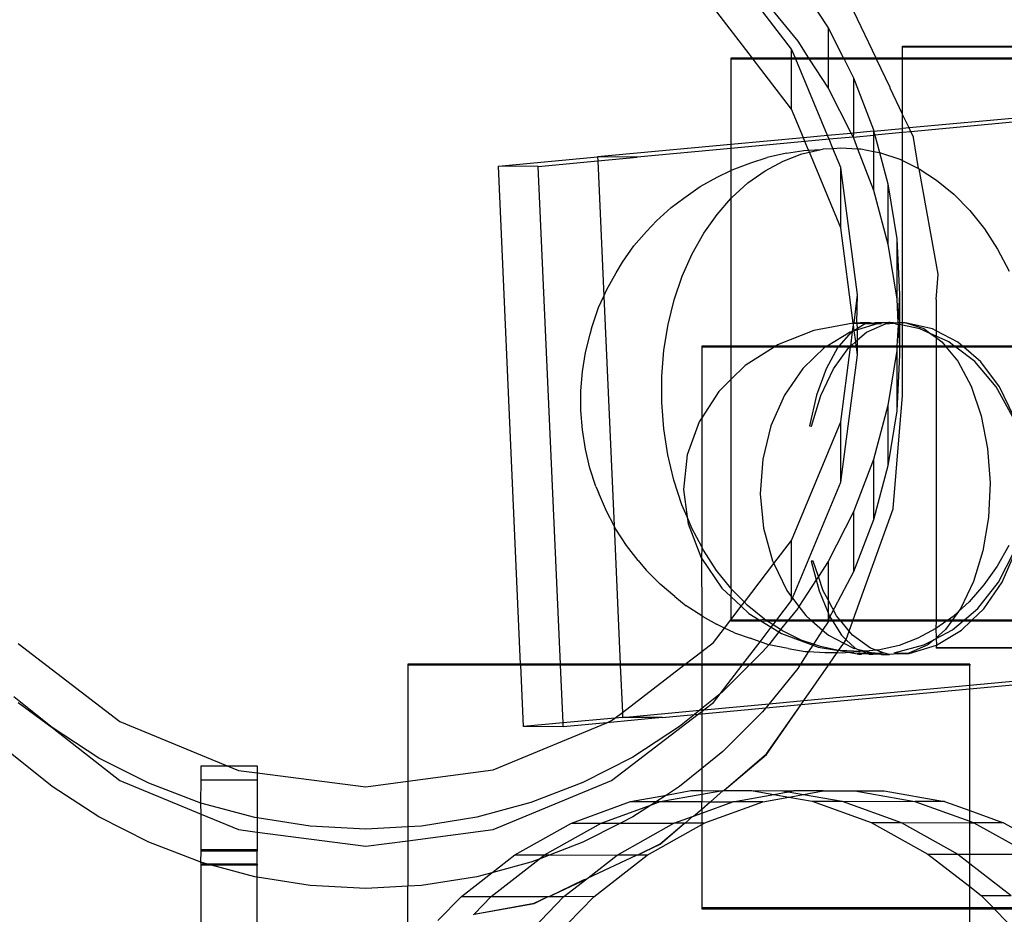
# Model space of a CAD drawing. Extents: x -47 to 599, y -418 to 175.
# Drawn here: x 112 to 119, y -46 to -40 of the extents above; entities that cross this region are included whole.
import ezdxf

# ---------------------------------------------------------------- set-up
doc = ezdxf.new("R2010")
doc.units = 0
doc.layers.get('0').update_dxf_attribs({"linetype": 'CONTINUOUS'})

msp = doc.modelspace()

# ---------------------------------------------------------------- linework, layer by layer
for p, q in [((117.4853, -40.0485), (116.9766, -39.3865)), ((117.5285, -39.5648), (117.7451, -39.8981)), ((117.2781, -39.6841), (117.5285, -39.9932)), ((117.2062, -40.1132), (116.9291, -39.752)), ((118.0864, -40.1132), (117.9295, -39.7801)), ((117.7451, -39.8981), (117.8548, -40.1132)), ((117.7451, -39.8981), (117.7451, -40.1132)), ((117.5285, -39.9932), (117.6063, -40.1132)), ((117.4853, -40.1132), (117.4853, -40.0485)), ((117.5121, -40.1132), (117.4853, -40.0485)), ((118.2758, -40.0314), (118.2758, -40.0286)), ((118.2758, -40.0286), (142.2992, -40.0314)), ((118.2758, -40.0314), (142.2992, -40.0314)), ((118.2758, -40.1132), (118.2758, -40.0314)), ((117.0534, -40.1132), (117.0534, -40.1208)), ((117.2062, -40.1132), (117.0534, -40.1132)), ((117.2121, -40.1208), (117.0534, -40.1208)), ((117.0534, -40.1208), (117.0534, -40.7286)), ((117.2121, -40.1208), (117.2062, -40.1132)), ((117.4853, -40.1132), (117.2062, -40.1132)), ((117.4853, -40.4768), (117.2121, -40.1208)), ((117.4853, -40.1208), (117.2121, -40.1208)), ((117.4853, -40.1208), (117.4853, -40.1132)), ((117.5121, -40.1132), (117.4853, -40.1132)), ((117.4853, -40.4768), (117.4853, -40.1208)), ((117.5152, -40.1208), (117.4853, -40.1208)), ((117.5152, -40.1208), (117.5121, -40.1132)), ((117.6063, -40.1132), (117.5121, -40.1132)), ((117.7407, -40.6646), (117.5152, -40.1208)), ((117.6113, -40.1208), (117.5152, -40.1208)), ((117.6063, -40.1132), (117.6113, -40.1208)), ((117.7451, -40.1132), (117.6063, -40.1132)), ((117.6113, -40.1208), (117.7451, -40.3268)), ((117.7451, -40.1208), (117.6113, -40.1208)), ((117.7451, -40.1132), (117.7451, -40.1208)), ((117.8548, -40.1132), (117.7451, -40.1132)), ((117.7451, -40.1208), (117.7451, -40.3268)), ((117.8587, -40.1208), (117.7451, -40.1208)), ((117.8548, -40.1132), (117.8587, -40.1208)), ((118.0864, -40.1132), (117.8548, -40.1132)), ((117.8587, -40.1208), (117.9257, -40.2521)), ((118.09, -40.1208), (117.8587, -40.1208)), ((118.09, -40.1208), (118.0864, -40.1132)), ((118.2758, -40.1132), (118.0864, -40.1132)), ((118.1866, -40.3229), (118.09, -40.1208)), ((118.2758, -40.1208), (118.09, -40.1208)), ((142.2992, -40.1132), (118.2758, -40.1132)), ((118.2758, -40.1208), (118.2758, -40.1132)), ((142.2992, -40.1208), (118.2758, -40.1208)), ((118.2758, -40.5122), (118.2758, -40.1208)), ((117.9257, -40.2521), (118.0682, -40.6232)), ((117.9257, -40.2521), (117.9257, -40.6474)), ((121.7494, -40.2914), (118.3221, -40.6105)), ((117.7451, -40.3268), (117.9092, -40.6489)), ((118.1866, -40.3258), (118.1866, -40.3229)), ((118.2758, -40.5122), (118.1866, -40.3258)), ((121.7506, -40.3186), (118.3344, -40.6367)), ((117.5697, -40.6805), (117.4853, -40.4768)), ((118.2758, -40.515), (118.2758, -40.5122)), ((118.3221, -40.6105), (118.2758, -40.515)), ((118.2758, -40.6148), (118.2758, -40.515)), ((117.9092, -40.6489), (117.7407, -40.6646)), ((117.9257, -40.6474), (117.9092, -40.6489)), ((117.9092, -40.6489), (117.9225, -40.6751)), ((117.9257, -40.6474), (117.9225, -40.6751)), ((118.0682, -40.6341), (117.9257, -40.6474)), ((118.0682, -40.6341), (118.2758, -40.6148)), ((118.0682, -40.6232), (118.0682, -40.6341)), ((118.0682, -40.6341), (118.0782, -40.6606)), ((118.0682, -40.6341), (118.0682, -40.6615)), ((118.2758, -40.6422), (118.0782, -40.6606)), ((118.3221, -40.6105), (118.2758, -40.6148)), ((118.2758, -40.6422), (118.2758, -40.6148)), ((118.3344, -40.6367), (118.2758, -40.6422)), ((118.2758, -40.843), (118.2758, -40.6422)), ((118.3344, -40.6367), (118.3221, -40.6105)), ((118.3523, -40.6746), (118.3344, -40.6367)), ((117.5697, -40.6805), (117.0534, -40.7286)), ((117.5806, -40.7069), (117.0534, -40.756)), ((117.7407, -40.6646), (117.5697, -40.6805)), ((117.5806, -40.7069), (117.5697, -40.6805)), ((117.7516, -40.691), (117.5806, -40.7069)), ((117.6062, -40.7689), (117.5806, -40.7069)), ((117.7516, -40.691), (117.7407, -40.6646)), ((117.9225, -40.6751), (117.7516, -40.691)), ((117.7788, -40.7565), (117.7516, -40.691)), ((117.9225, -40.6751), (118.0682, -40.6615)), ((117.9225, -40.6751), (117.9257, -40.6812)), ((117.9257, -40.6812), (117.9551, -40.758)), ((118.0782, -40.6606), (118.0682, -40.6615)), ((118.0682, -40.6615), (118.0682, -40.7768)), ((118.0782, -40.6606), (118.1116, -40.7853)), ((118.3523, -40.6775), (118.3523, -40.6746)), ((118.3892, -40.8983), (118.3523, -40.6775)), ((117.0534, -40.7286), (116.1037, -40.817)), ((117.0534, -40.756), (116.3866, -40.8181)), ((117.0534, -40.7286), (117.0534, -40.756)), ((117.0534, -40.756), (117.0534, -40.9125)), ((117.4486, -40.7898), (117.3116, -40.8212)), ((117.4486, -40.7898), (117.5719, -40.7718)), ((117.559, -40.795), (117.612, -40.7829)), ((117.5719, -40.7718), (117.6062, -40.7689)), ((117.6062, -40.7689), (117.6968, -40.7635)), ((117.612, -40.7829), (117.6062, -40.7689)), ((117.612, -40.7829), (117.6968, -40.7635)), ((117.8349, -41.321), (117.612, -40.7829)), ((117.6968, -40.7635), (117.7119, -40.7598)), ((117.7119, -40.7598), (117.7788, -40.7565)), ((117.7788, -40.7565), (117.8368, -40.7515)), ((117.8349, -40.892), (117.7788, -40.7565)), ((117.8368, -40.7515), (117.9551, -40.758)), ((117.9551, -40.758), (118.0682, -41.0526)), ((117.9551, -40.758), (117.9777, -40.7592)), ((117.9777, -40.7592), (118.0682, -40.7768)), ((118.0682, -40.7768), (118.0682, -41.0526)), ((118.0682, -40.7768), (118.1116, -40.7853)), ((118.1116, -40.7853), (118.1177, -40.7865)), ((118.1116, -40.7853), (118.1712, -41.0073)), ((118.1177, -40.7865), (118.2553, -40.833)), ((115.398, -40.8827), (116.1037, -40.817)), ((115.6808, -40.8838), (116.1049, -40.8443)), ((116.3866, -40.8181), (116.1037, -40.817)), ((116.1037, -40.817), (116.1049, -40.8443)), ((116.1049, -40.8443), (116.3866, -40.8181)), ((116.1049, -40.8443), (116.148, -41.8075)), ((117.0632, -40.9076), (117.1943, -40.858)), ((117.1943, -40.858), (117.3116, -40.8212)), ((117.2962, -40.915), (117.425, -40.8457)), ((117.425, -40.8457), (117.559, -40.795)), ((118.2553, -40.833), (118.2758, -40.843)), ((118.2758, -40.843), (118.3892, -40.8983)), ((118.2758, -41.9965), (118.2758, -40.843)), ((115.6808, -40.8838), (115.398, -40.8827)), ((115.5565, -44.4287), (115.398, -40.8827)), ((115.8393, -44.4287), (115.6808, -40.8838)), ((116.9559, -40.9616), (117.0534, -40.9125)), ((117.0534, -40.9125), (117.0632, -40.9076)), ((117.0534, -40.9125), (117.0534, -41.1139)), ((117.1742, -41.0021), (117.2962, -40.915)), ((117.8349, -41.321), (117.8349, -40.892)), ((117.9542, -41.7977), (117.8349, -40.892)), ((118.3892, -40.8983), (118.3925, -40.9005)), ((118.3925, -40.9005), (118.5177, -40.9816)), ((118.5285, -41.6508), (118.3925, -40.9005)), ((116.8335, -41.0275), (116.9559, -40.9616)), ((117.0601, -41.1062), (117.1742, -41.0021)), ((118.5177, -40.9816), (118.6395, -41.0821)), ((116.7174, -41.1104), (116.8335, -41.0275)), ((118.0682, -41.0526), (118.1712, -41.4368)), ((118.1712, -41.0073), (118.1712, -41.4368)), ((118.1712, -41.0073), (118.2334, -41.4)), ((116.6285, -41.1761), (116.7174, -41.1104)), ((116.9553, -41.2261), (117.0534, -41.1139)), ((117.0534, -41.1139), (117.0601, -41.1062)), ((117.0534, -41.1139), (117.0534, -42.1636)), ((118.6395, -41.0821), (118.7533, -41.1986)), ((116.5243, -41.2711), (116.6285, -41.1761)), ((118.7533, -41.1986), (118.8577, -41.3299)), ((116.4535, -41.3469), (116.5243, -41.2711)), ((116.8608, -41.3604), (116.9553, -41.2261)), ((116.3627, -41.4507), (116.4535, -41.3469)), ((117.9227, -42.0003), (117.8349, -41.321)), ((118.8577, -41.3299), (118.9518, -41.4744)), ((116.7779, -41.5076), (116.8608, -41.3604)), ((118.2334, -41.4), (118.2542, -41.7972)), ((118.2334, -41.4), (118.2334, -41.8296)), ((116.2809, -41.567), (116.3627, -41.4507)), ((118.1712, -41.4368), (118.2334, -41.8296)), ((118.9518, -41.4744), (119.0343, -41.6308)), ((116.7072, -41.6663), (116.7779, -41.5076)), ((116.236, -41.6415), (116.2809, -41.567)), ((116.1689, -41.7607), (116.236, -41.6415)), ((116.6497, -41.8346), (116.7072, -41.6663)), ((118.5134, -41.8317), (118.5285, -41.6537)), ((118.5285, -41.6537), (118.5285, -41.6508)), ((116.148, -41.8075), (116.1689, -41.7607)), ((116.1117, -41.889), (116.148, -41.8075)), ((116.148, -41.8075), (116.2211, -43.4437)), ((116.6059, -42.0107), (116.6497, -41.8346)), ((117.9318, -41.9992), (117.9542, -41.7977)), ((117.95, -41.9981), (117.9542, -41.7977)), ((118.2334, -41.8296), (118.2422, -41.9972)), ((118.2542, -41.7972), (118.2422, -41.9972)), ((118.2542, -41.7972), (118.2542, -41.9974)), ((118.5134, -41.8317), (118.5134, -42.0554)), ((116.0652, -42.0252), (116.1117, -41.889)), ((116.0511, -42.0784), (116.0652, -42.0252)), ((116.5764, -42.1926), (116.6059, -42.0107)), ((117.6443, -42.0533), (117.3849, -42.1554)), ((117.9227, -42.0003), (117.6443, -42.0533)), ((117.9197, -42.0594), (117.9259, -42.0123)), ((117.9227, -42.0003), (117.9274, -42.0012)), ((117.9259, -42.0123), (117.9227, -42.0003)), ((117.9259, -42.0123), (117.9274, -42.0012)), ((117.9317, -42.0558), (117.9259, -42.0123)), ((117.9274, -42.0012), (117.9318, -41.9992)), ((117.9336, -42.0023), (117.9274, -42.0012)), ((117.9542, -42.0375), (117.9317, -42.0558)), ((117.9542, -42.0489), (117.9317, -42.0558)), ((117.9318, -41.9992), (117.95, -41.9981)), ((117.9529, -42.0031), (117.9336, -42.0023)), ((117.95, -41.9981), (117.9761, -41.9971)), ((117.9529, -42.0031), (117.95, -41.9981)), ((118.0088, -42.0051), (117.9529, -42.0031)), ((117.9542, -42.0375), (117.9529, -42.0031)), ((118.0088, -42.0051), (117.9542, -42.0375)), ((118.0953, -42.0058), (117.9542, -42.0489)), ((117.9542, -42.0489), (117.9542, -42.0375)), ((117.9542, -42.1202), (117.9542, -42.0489)), ((117.9761, -41.9971), (118.0082, -41.9963)), ((118.0082, -41.9963), (118.0443, -41.9956)), ((118.0654, -41.9995), (118.0088, -42.0051)), ((118.0953, -42.0058), (118.0088, -42.0051)), ((118.0184, -42.0645), (118.153, -42.0049)), ((118.0443, -41.9956), (118.0654, -41.9995)), ((118.0654, -41.9995), (118.0818, -41.9953)), ((118.0818, -41.9953), (118.1181, -41.9952)), ((118.1252, -42.0047), (118.0953, -42.0058)), ((118.1181, -41.9952), (118.1778, -41.996)), ((118.153, -42.0049), (118.2107, -42.0014)), ((118.1858, -41.9966), (118.1778, -41.996)), ((118.2107, -42.0014), (118.1858, -41.9966)), ((118.1858, -41.9966), (118.2104, -41.9966)), ((118.2104, -41.9966), (118.2422, -41.9972)), ((118.2422, -41.9972), (118.2107, -42.0014)), ((118.2429, -42.012), (118.2107, -42.0014)), ((118.2429, -42.012), (118.235, -42.1636)), ((118.2542, -41.9974), (118.2422, -41.9972)), ((118.2422, -41.9972), (118.2429, -42.012)), ((118.2542, -42.0107), (118.2429, -42.012)), ((118.2429, -42.012), (118.2542, -42.1636)), ((118.2704, -41.9977), (118.2542, -41.9974)), ((118.2542, -41.9974), (118.2542, -42.0107)), ((118.2542, -42.0107), (118.2542, -42.1636)), ((118.2758, -42.0152), (118.2542, -42.0107)), ((118.2758, -41.9965), (118.2704, -41.9977)), ((118.2704, -41.9977), (118.2913, -41.9965)), ((118.2933, -41.9982), (118.2758, -41.9965)), ((118.2758, -41.9965), (118.2913, -41.9965)), ((118.2758, -42.0152), (118.2758, -41.9965)), ((118.2758, -42.1636), (118.2758, -42.0152)), ((118.3985, -42.0405), (118.2758, -42.0152)), ((118.2913, -41.9965), (118.3049, -42.0008)), ((118.3049, -42.0008), (118.2933, -41.9982)), ((118.4875, -42.0422), (118.3049, -42.0008)), ((118.3049, -42.0008), (118.4271, -42.0397)), ((118.4775, -42.0765), (118.3985, -42.0405)), ((118.4271, -42.0397), (118.4775, -42.0765)), ((118.5134, -42.0554), (118.4875, -42.0422)), ((116.0185, -42.2093), (116.0511, -42.0784)), ((117.9023, -42.0647), (117.7373, -42.1636)), ((117.9101, -42.0637), (117.8226, -42.1636)), ((117.9101, -42.0637), (117.9023, -42.0647)), ((117.906, -42.1636), (117.9197, -42.0594)), ((117.9149, -42.0609), (117.9101, -42.0637)), ((117.9197, -42.0594), (117.9149, -42.0609)), ((117.9317, -42.0558), (117.9197, -42.0594)), ((117.9416, -42.1311), (117.9317, -42.0558)), ((117.9416, -42.1311), (117.9542, -42.1202)), ((117.9542, -42.1202), (118.0184, -42.0645)), ((117.9542, -42.1636), (117.9542, -42.1202)), ((118.5134, -42.0928), (118.4775, -42.0765)), ((118.4775, -42.0765), (118.5134, -42.1026)), ((118.6696, -42.1358), (118.5134, -42.0554)), ((118.5134, -42.0554), (118.5134, -42.0928)), ((118.6052, -42.1346), (118.5134, -42.0928)), ((118.5134, -42.0928), (118.5134, -42.1026)), ((118.5134, -42.1026), (118.5547, -42.1327)), ((118.5134, -42.1026), (118.5134, -42.1636)), ((116.5614, -42.3784), (116.5764, -42.1926)), ((116.8453, -42.1636), (116.8453, -42.1712)), ((117.0534, -42.1636), (116.8453, -42.1636)), ((117.0534, -42.1712), (116.8453, -42.1712)), ((116.8453, -42.1712), (116.8453, -42.6745)), ((117.0534, -42.1636), (117.0534, -42.1712)), ((117.3721, -42.1636), (117.0534, -42.1636)), ((117.3602, -42.1712), (117.0534, -42.1712)), ((117.0534, -42.1712), (117.0534, -42.4027)), ((117.3602, -42.1712), (117.1558, -42.3022)), ((117.3721, -42.1636), (117.3602, -42.1712)), ((117.7227, -42.1724), (117.3602, -42.1712)), ((117.3849, -42.1554), (117.3721, -42.1636)), ((117.7373, -42.1636), (117.3721, -42.1636)), ((117.7227, -42.1724), (117.5643, -42.3241)), ((117.7373, -42.1636), (117.7227, -42.1724)), ((117.815, -42.1723), (117.7227, -42.1724)), ((117.815, -42.1723), (117.7315, -42.3248)), ((117.8226, -42.1636), (117.7373, -42.1636)), ((117.7833, -42.3251), (117.8934, -42.1729)), ((117.8226, -42.1636), (117.815, -42.1723)), ((117.8934, -42.1729), (117.815, -42.1723)), ((117.906, -42.1636), (117.8226, -42.1636)), ((117.8349, -42.7038), (117.905, -42.1712)), ((117.8934, -42.1729), (117.906, -42.1636)), ((117.905, -42.1712), (117.8934, -42.1729)), ((117.905, -42.1712), (117.906, -42.1636)), ((117.9469, -42.1712), (117.905, -42.1712)), ((117.906, -42.1636), (117.9416, -42.1311)), ((117.9459, -42.1636), (117.906, -42.1636)), ((117.9459, -42.1636), (117.9416, -42.1311)), ((117.9469, -42.1712), (117.9459, -42.1636)), ((117.9542, -42.1636), (117.9459, -42.1636)), ((117.9542, -42.2268), (117.9469, -42.1712)), ((117.9542, -42.1712), (117.9469, -42.1712)), ((117.9542, -42.1712), (117.9542, -42.1636)), ((118.235, -42.1636), (117.9542, -42.1636)), ((117.9542, -42.2268), (117.9542, -42.1712)), ((118.2346, -42.1712), (117.9542, -42.1712)), ((118.2334, -42.1944), (118.1712, -42.5874)), ((118.2346, -42.1712), (118.2334, -42.1944)), ((118.2334, -42.1944), (118.2334, -42.624)), ((118.235, -42.1636), (118.2346, -42.1712)), ((118.2542, -42.1712), (118.2346, -42.1712)), ((118.2542, -42.1636), (118.235, -42.1636)), ((118.2542, -42.1636), (118.2542, -42.1712)), ((118.2758, -42.1636), (118.2542, -42.1636)), ((118.2542, -42.1712), (118.2542, -42.2268)), ((118.2758, -42.1712), (118.2542, -42.1712)), ((118.2758, -42.1712), (118.2758, -42.1636)), ((118.5134, -42.1636), (118.2758, -42.1636)), ((118.5134, -42.1712), (118.2758, -42.1712)), ((118.2758, -42.5157), (118.2758, -42.1712)), ((118.58, -42.1636), (118.5134, -42.1636)), ((118.5134, -42.1636), (118.5134, -42.1712)), ((118.5134, -42.1712), (118.5134, -44.1132)), ((118.5862, -42.1712), (118.5134, -42.1712)), ((118.5547, -42.1327), (118.58, -42.1636)), ((118.58, -42.1636), (118.5862, -42.1712)), ((118.6434, -42.1636), (118.58, -42.1636)), ((118.5862, -42.1712), (118.6684, -42.2714)), ((118.6533, -42.1712), (118.5862, -42.1712)), ((118.6434, -42.1636), (118.6052, -42.1346)), ((118.6533, -42.1712), (118.6434, -42.1636)), ((118.7019, -42.1636), (118.6434, -42.1636)), ((118.789, -42.2743), (118.6533, -42.1712)), ((118.7108, -42.1712), (118.6533, -42.1712)), ((118.7019, -42.1636), (118.6696, -42.1358)), ((118.7108, -42.1712), (118.7019, -42.1636)), ((119.2065, -42.1636), (118.7019, -42.1636)), ((118.8316, -42.2752), (118.7108, -42.1712)), ((119.2077, -42.1712), (118.7108, -42.1712)), ((115.9966, -42.3445), (116.0185, -42.2093)), ((117.8349, -43.1327), (117.9542, -42.2268)), ((118.2542, -42.2268), (118.2334, -42.624)), ((117.1558, -42.3022), (117.0534, -42.4027)), ((117.5643, -42.3241), (117.4341, -42.5131)), ((117.7315, -42.3248), (117.6632, -42.5145)), ((117.6931, -42.5147), (117.7833, -42.3251)), ((118.6684, -42.2714), (118.7632, -42.4498)), ((118.9418, -42.4535), (118.789, -42.2743)), ((118.9664, -42.454), (118.8316, -42.2752)), ((115.9855, -42.4826), (115.9966, -42.3445)), ((116.5611, -42.566), (116.5614, -42.3784)), ((117.0534, -42.4027), (116.9672, -42.4872)), ((117.0534, -42.4027), (117.0534, -43.889)), ((118.7632, -42.4498), (118.835, -42.6599)), ((119.0569, -42.6643), (118.9418, -42.4535)), ((119.068, -42.6645), (118.9664, -42.454)), ((115.9853, -42.622), (115.9855, -42.4826)), ((116.9672, -42.4872), (116.8453, -42.6745)), ((117.4341, -42.5131), (117.3378, -42.7313)), ((117.6632, -42.5145), (117.6131, -42.7331)), ((117.6266, -42.7332), (117.6931, -42.5147)), ((118.2084, -43.3205), (118.2758, -42.5157)), ((116.5756, -42.7534), (116.5611, -42.566)), ((118.1712, -42.5874), (118.0682, -42.9718)), ((118.1712, -42.5874), (118.1712, -43.0169)), ((115.996, -42.7613), (115.9853, -42.622)), ((116.8453, -42.6745), (116.8272, -42.7023)), ((116.8453, -42.6745), (116.8453, -43.5933)), ((118.2334, -42.624), (118.1712, -43.0169)), ((118.835, -42.6599), (118.8806, -42.8927)), ((116.6046, -42.9386), (116.5756, -42.7534)), ((116.8272, -42.7023), (116.7419, -42.9382)), ((117.3378, -42.7313), (117.2796, -42.9691)), ((117.4853, -43.5485), (117.8349, -42.7038)), ((117.6131, -42.7331), (117.6266, -42.7332)), ((117.8349, -43.1327), (117.8349, -42.7038)), ((116.0175, -42.8988), (115.996, -42.7613)), ((118.8806, -42.8927), (118.8981, -43.138)), ((116.0497, -43.0332), (116.0175, -42.8988)), ((116.6478, -43.1194), (116.6046, -42.9386)), ((116.7419, -42.9382), (116.7152, -43.1846)), ((116.0921, -43.1629), (116.0497, -43.0332)), ((117.2796, -42.9691), (117.2619, -43.216)), ((118.0682, -42.9718), (117.9257, -43.3433)), ((118.0682, -42.9718), (118.0682, -43.4011)), ((118.1712, -43.0169), (118.0682, -43.4011)), ((116.0921, -43.1629), (116.1098, -43.2058)), ((116.7049, -43.2939), (116.6478, -43.1194)), ((117.4925, -43.9594), (117.8349, -43.1327)), ((118.8981, -43.138), (118.8867, -43.385)), ((116.1666, -43.3404), (116.1098, -43.2058)), ((116.7152, -43.1846), (116.7414, -43.3805)), ((117.2619, -43.216), (117.2857, -43.4614)), ((116.7414, -43.3805), (116.7049, -43.2939)), ((116.2211, -43.4437), (116.1666, -43.3404)), ((116.775, -43.4603), (116.7414, -43.3805)), ((116.7414, -43.3805), (116.7481, -43.4306)), ((117.9257, -43.3433), (117.7451, -43.698)), ((117.9245, -44.1132), (118.2084, -43.3234)), ((117.9257, -43.3433), (117.9257, -43.7724)), ((118.2084, -43.3234), (118.2084, -43.3205)), ((118.8867, -43.385), (118.8469, -43.623)), ((116.2334, -43.4668), (116.2211, -43.4437)), ((116.2211, -43.4437), (116.2652, -44.4287)), ((116.7481, -43.4306), (116.8392, -43.6655)), ((118.0682, -43.4011), (117.9257, -43.7724)), ((116.3094, -43.5838), (116.2334, -43.4668)), ((116.8453, -43.5933), (116.775, -43.4603)), ((117.2857, -43.4614), (117.3498, -43.6944)), ((116.3939, -43.69), (116.3094, -43.5838)), ((116.8453, -43.5933), (116.8446, -43.6749)), ((116.8576, -43.6166), (116.8453, -43.5933)), ((117.3589, -43.7134), (117.4853, -43.5485)), ((117.4853, -43.9498), (117.4853, -43.5485)), ((119.0315, -43.5834), (118.9485, -43.7307)), ((116.8446, -43.6749), (116.8392, -43.6655)), ((116.9516, -43.7612), (116.8576, -43.6166)), ((118.8469, -43.623), (118.7805, -43.8416)), ((118.9591, -43.8453), (119.0689, -43.6274)), ((118.9837, -43.8458), (119.08, -43.6276)), ((116.3939, -43.69), (116.45, -43.7598)), ((116.8446, -43.6749), (116.9893, -43.8873)), ((116.8446, -43.6749), (116.8453, -44.0857)), ((117.1489, -43.9875), (117.3589, -43.7134)), ((117.3498, -43.6944), (117.3589, -43.7134)), ((117.3589, -43.7134), (117.4514, -43.9049)), ((117.6386, -43.6963), (117.6251, -43.6962)), ((117.6251, -43.6962), (117.6601, -43.8291)), ((117.6757, -43.805), (117.6386, -43.6963)), ((117.7451, -43.698), (117.6757, -43.805)), ((117.7451, -43.698), (117.7451, -43.9717)), ((118.9485, -43.7307), (118.8541, -43.865)), ((116.5485, -43.8607), (116.45, -43.7598)), ((117.0534, -43.889), (116.9516, -43.7612)), ((117.6757, -43.805), (117.6601, -43.8291)), ((117.7104, -43.9065), (117.6757, -43.805)), ((117.9257, -43.7724), (117.7451, -44.1132)), ((116.654, -43.9477), (116.5485, -43.8607)), ((117.6601, -43.8291), (117.5371, -44.0186)), ((117.6601, -43.8291), (117.6805, -43.9063)), ((118.7805, -43.8416), (118.6902, -44.0311)), ((118.8541, -43.865), (118.7492, -43.9848)), ((118.8109, -44.034), (118.9591, -43.8453)), ((118.8535, -44.0349), (118.9837, -43.8458)), ((116.9893, -43.8873), (117.0534, -43.9477)), ((117.0561, -43.8924), (117.0534, -43.889)), ((117.0561, -43.8924), (117.0534, -43.9477)), ((117.1489, -43.9875), (117.0561, -43.8924)), ((117.4514, -43.9049), (117.4853, -43.9498)), ((117.6805, -43.9063), (117.7451, -44.0643)), ((117.7451, -43.9717), (117.7104, -43.9065)), ((116.654, -43.9477), (116.7358, -44.0147)), ((116.8453, -44.0857), (116.7358, -44.0147)), ((117.0534, -43.9477), (117.1265, -44.0167)), ((117.0534, -43.9477), (117.0534, -44.1132)), ((117.0534, -44.1132), (117.1265, -44.0167)), ((117.1265, -44.0167), (117.1489, -43.9875)), ((117.1265, -44.0167), (117.1817, -44.0688)), ((117.1698, -44.0089), (117.1489, -43.9875)), ((117.2916, -44.1094), (117.1698, -44.0089)), ((117.3807, -44.1132), (117.4853, -43.9768)), ((117.4853, -43.9768), (117.4853, -43.9498)), ((117.4853, -43.9498), (117.4925, -43.9594)), ((117.4853, -43.9768), (117.4925, -43.9594)), ((117.4925, -43.9594), (117.5371, -44.0186)), ((117.7451, -43.9717), (117.7451, -44.0643)), ((117.8052, -44.0848), (117.7451, -43.9717)), ((118.7492, -43.9848), (118.6743, -44.0532)), ((116.8532, -44.0908), (116.8453, -44.0857)), ((116.8453, -44.0857), (116.8453, -44.3387)), ((117.1817, -44.0688), (117.2539, -44.1132)), ((117.5285, -44.032), (117.4628, -44.1132)), ((117.5371, -44.0186), (117.5285, -44.032)), ((117.5371, -44.0186), (117.5862, -44.0838)), ((117.5862, -44.0838), (117.6204, -44.1132)), ((117.7451, -44.0643), (117.7533, -44.0845)), ((117.7451, -44.0643), (117.7451, -44.1132)), ((117.7533, -44.0845), (117.7714, -44.1132)), ((117.8284, -44.1132), (117.8052, -44.0848)), ((118.6743, -44.0532), (118.631, -44.1132)), ((118.6743, -44.0532), (118.6352, -44.0889)), ((118.6902, -44.0311), (118.6743, -44.0532)), ((118.7166, -44.1132), (118.8109, -44.034)), ((118.7717, -44.1132), (118.8535, -44.0349)), ((116.8532, -44.0908), (116.9513, -44.1449)), ((117.0073, -44.1722), (116.9513, -44.1449)), ((117.0073, -44.1722), (117.0534, -44.1132)), ((117.0534, -44.1132), (117.0534, -44.1208)), ((117.0534, -44.1132), (117.2539, -44.1132)), ((117.0534, -44.1208), (117.2662, -44.1208)), ((117.2539, -44.1132), (117.2916, -44.1094)), ((117.2539, -44.1132), (117.2662, -44.1208)), ((117.2662, -44.1208), (117.3091, -44.1208)), ((117.2662, -44.1208), (117.34, -44.1662)), ((117.2974, -44.1132), (117.2916, -44.1094)), ((117.3091, -44.1208), (117.2974, -44.1132)), ((117.2974, -44.1132), (117.3807, -44.1132)), ((117.353, -44.1492), (117.3091, -44.1208)), ((117.3091, -44.1208), (117.3748, -44.1208)), ((117.34, -44.1662), (117.353, -44.1492)), ((117.353, -44.1492), (117.3748, -44.1208)), ((117.4059, -44.1835), (117.353, -44.1492)), ((117.3748, -44.1208), (117.3807, -44.1132)), ((117.3748, -44.1208), (117.4567, -44.1208)), ((117.3807, -44.1132), (117.4628, -44.1132)), ((117.4567, -44.1208), (117.4059, -44.1835)), ((117.4628, -44.1132), (117.4567, -44.1208)), ((117.4567, -44.1208), (117.6292, -44.1208)), ((117.4628, -44.1132), (117.6204, -44.1132)), ((117.6204, -44.1132), (117.6292, -44.1208)), ((117.6204, -44.1132), (117.7451, -44.1132)), ((117.6292, -44.1208), (117.7061, -44.1869)), ((117.6292, -44.1208), (117.7451, -44.1208)), ((117.7451, -44.1268), (117.7061, -44.1869)), ((117.7451, -44.1132), (117.7451, -44.1208)), ((117.7451, -44.1132), (117.7714, -44.1132)), ((117.7451, -44.1208), (117.7451, -44.1268)), ((117.7451, -44.1208), (117.7762, -44.1208)), ((117.7714, -44.1132), (117.7762, -44.1208)), ((117.7714, -44.1132), (117.8284, -44.1132)), ((117.7762, -44.1208), (117.8405, -44.223)), ((117.7762, -44.1208), (117.8347, -44.1208)), ((117.8347, -44.1208), (117.8284, -44.1132)), ((117.8284, -44.1132), (117.9245, -44.1132)), ((117.8952, -44.1946), (117.8347, -44.1208)), ((117.8347, -44.1208), (117.9217, -44.1208)), ((117.8952, -44.1946), (117.9217, -44.1208)), ((117.9217, -44.1208), (117.9245, -44.1132)), ((117.9217, -44.1208), (118.5134, -44.1208)), ((117.9245, -44.1132), (118.5134, -44.1132)), ((118.5905, -44.1208), (118.5131, -44.1761)), ((118.5134, -44.1208), (118.5131, -44.1761)), ((118.5134, -44.1132), (118.5134, -44.1208)), ((118.5134, -44.1132), (118.6012, -44.1132)), ((118.5134, -44.1208), (118.5905, -44.1208)), ((118.6255, -44.1208), (118.5802, -44.1834)), ((118.6012, -44.1132), (118.5905, -44.1208)), ((118.5905, -44.1208), (118.6255, -44.1208)), ((118.6352, -44.0889), (118.6012, -44.1132)), ((118.6012, -44.1132), (118.631, -44.1132)), ((118.631, -44.1132), (118.6255, -44.1208)), ((118.6255, -44.1208), (118.7076, -44.1208)), ((118.6307, -44.1853), (118.7076, -44.1208)), ((118.631, -44.1132), (118.7166, -44.1132)), ((118.6952, -44.1865), (118.7638, -44.1208)), ((118.7076, -44.1208), (118.7166, -44.1132)), ((118.7076, -44.1208), (118.7638, -44.1208)), ((118.7166, -44.1132), (118.7717, -44.1132)), ((118.7638, -44.1208), (118.7717, -44.1132)), ((118.7638, -44.1208), (121.9205, -44.1208)), ((118.7717, -44.1132), (121.9202, -44.1132)), ((116.9291, -44.2743), (117.0073, -44.1722)), ((117.0786, -44.207), (117.0073, -44.1722)), ((117.0786, -44.207), (117.1894, -44.2454)), ((117.2607, -44.2695), (117.34, -44.1662)), ((117.3934, -44.199), (117.3241, -44.2909)), ((117.34, -44.1662), (117.3934, -44.199)), ((117.4059, -44.1835), (117.3934, -44.199)), ((117.3934, -44.199), (117.4133, -44.2113)), ((117.4202, -44.1927), (117.4059, -44.1835)), ((117.4133, -44.2113), (117.6363, -44.2944)), ((117.554, -44.258), (117.4202, -44.1927)), ((117.7061, -44.1869), (117.6408, -44.2874)), ((117.7061, -44.1869), (117.7482, -44.2231)), ((117.7482, -44.2231), (117.8573, -44.2792)), ((117.8405, -44.223), (117.8728, -44.2569)), ((117.8728, -44.2541), (117.8952, -44.1946)), ((117.9189, -44.2235), (117.8952, -44.1946)), ((118.0464, -44.3165), (117.9189, -44.2235)), ((118.5131, -44.1761), (118.3843, -44.2454)), ((118.5131, -44.1761), (118.5134, -44.2413)), ((118.5802, -44.1834), (118.5134, -44.2413)), ((118.5134, -44.2469), (118.6307, -44.1853)), ((118.5156, -44.2942), (118.6952, -44.1865)), ((111.9793, -44.2827), (112.7042, -44.8377)), ((116.8453, -44.3387), (116.9291, -44.2743)), ((117.1385, -44.4287), (117.2607, -44.2695)), ((117.2607, -44.2695), (117.1894, -44.2454)), ((117.3241, -44.2909), (117.2607, -44.2695)), ((117.3241, -44.2909), (117.2781, -44.3415)), ((117.461, -44.3175), (117.3241, -44.2909)), ((117.6408, -44.2874), (117.554, -44.258)), ((117.6363, -44.2944), (117.6067, -44.3399)), ((117.6408, -44.2874), (117.6363, -44.2944)), ((117.6363, -44.2944), (117.6741, -44.3085)), ((117.6917, -44.3046), (117.6408, -44.2874)), ((117.8199, -44.3331), (117.8573, -44.2792)), ((117.8573, -44.2792), (117.8728, -44.2541)), ((117.8573, -44.2792), (117.8728, -44.2569)), ((117.8573, -44.2792), (117.9303, -44.3168)), ((117.8728, -44.2569), (117.8728, -44.2541)), ((117.8728, -44.2569), (117.9381, -44.3158)), ((118.2503, -44.296), (118.1125, -44.3275)), ((118.215, -44.3498), (118.4265, -44.2925)), ((118.3843, -44.2454), (118.2503, -44.296)), ((118.4552, -44.2917), (118.3206, -44.3514)), ((118.3225, -44.3531), (118.5156, -44.2942)), ((118.4265, -44.2925), (118.497, -44.2555)), ((118.497, -44.2555), (118.4552, -44.2917)), ((118.497, -44.2555), (118.5134, -44.2469)), ((118.5134, -44.2413), (118.5134, -44.2469)), ((118.5134, -44.2469), (118.5156, -44.2942)), ((118.5156, -44.2942), (118.5134, -44.3119)), ((116.7283, -44.4287), (116.8453, -44.3387)), ((116.8453, -44.3387), (116.8453, -44.4287)), ((117.2781, -44.3415), (117.1911, -44.4287)), ((117.461, -44.3175), (117.5828, -44.3386)), ((117.6067, -44.3399), (117.549, -44.4287)), ((117.5828, -44.3386), (117.6067, -44.3399)), ((117.6067, -44.3399), (117.7228, -44.3462)), ((117.6741, -44.3085), (117.8199, -44.3331)), ((117.8199, -44.3331), (117.6917, -44.3046)), ((117.7228, -44.3462), (117.81, -44.3473)), ((117.7535, -44.4287), (117.81, -44.3473)), ((117.81, -44.3473), (117.8199, -44.3331)), ((117.81, -44.3473), (117.8476, -44.3478)), ((117.8317, -44.3318), (117.8199, -44.3331)), ((117.9725, -44.3395), (117.8317, -44.3318)), ((117.8317, -44.3318), (117.8906, -44.3449)), ((117.8476, -44.3478), (117.8906, -44.3449)), ((117.8906, -44.3449), (117.9725, -44.3395)), ((117.8906, -44.3449), (117.952, -44.3553)), ((117.9303, -44.3168), (117.9381, -44.3158)), ((117.9381, -44.3158), (117.9521, -44.3217)), ((117.9611, -44.3541), (117.952, -44.3553)), ((117.952, -44.3553), (117.9629, -44.3573)), ((117.9521, -44.3217), (118.0147, -44.3359)), ((117.9521, -44.3217), (117.9904, -44.338)), ((117.9793, -44.353), (117.9611, -44.3541)), ((117.9629, -44.3573), (117.9822, -44.3581)), ((117.9904, -44.338), (117.9725, -44.3395)), ((118.0054, -44.352), (117.9793, -44.353)), ((118.0339, -44.3564), (117.9822, -44.3581)), ((118.0147, -44.3359), (117.9904, -44.338)), ((117.9904, -44.338), (118.0225, -44.3516)), ((118.0225, -44.3516), (118.0054, -44.352)), ((118.0876, -44.3297), (118.0147, -44.3359)), ((118.0147, -44.3359), (118.0736, -44.3506)), ((118.0375, -44.3512), (118.0225, -44.3516)), ((118.0225, -44.3516), (118.0339, -44.3564)), ((118.0381, -44.3582), (118.0339, -44.3564)), ((118.0736, -44.3506), (118.0375, -44.3512)), ((118.0381, -44.3582), (118.0419, -44.3588)), ((118.0419, -44.3588), (118.0638, -44.359)), ((118.0876, -44.3297), (118.0464, -44.3165)), ((118.0638, -44.359), (118.0947, -44.3545)), ((118.1183, -44.3593), (118.0638, -44.359)), ((118.0794, -44.3505), (118.0736, -44.3506)), ((118.0947, -44.3545), (118.0794, -44.3505)), ((118.1125, -44.3275), (118.0876, -44.3297)), ((118.1474, -44.3502), (118.0876, -44.3297)), ((118.111, -44.3502), (118.0947, -44.3545)), ((118.0947, -44.3545), (118.1183, -44.3593)), ((118.1474, -44.3502), (118.111, -44.3502)), ((118.1246, -44.3608), (118.1183, -44.3593)), ((118.1246, -44.3608), (118.1545, -44.3596)), ((118.1246, -44.3608), (118.1545, -44.3596)), ((118.1823, -44.3598), (118.1474, -44.3502)), ((118.1545, -44.3596), (118.1823, -44.3598)), ((118.24, -44.3563), (118.1823, -44.3598)), ((118.215, -44.3498), (118.3206, -44.3514)), ((118.24, -44.3563), (118.3225, -44.3531)), ((118.3206, -44.3514), (118.2997, -44.3527)), ((118.5134, -44.3119), (118.5134, -44.3148)), ((121.5847, -44.3147), (118.5134, -44.3119)), ((121.5847, -44.3147), (118.5134, -44.3148)), ((118.7542, -44.6056), (121.879, -44.3146)), ((118.7542, -44.5782), (121.5847, -44.3147)), ((114.7542, -44.4287), (114.7542, -44.4363)), ((115.5565, -44.4287), (114.7542, -44.4287)), ((115.5569, -44.4363), (114.7542, -44.4363)), ((114.7542, -44.4363), (114.7542, -45.2636)), ((115.8393, -44.4287), (115.5565, -44.4287)), ((115.5569, -44.4363), (115.5565, -44.4287)), ((115.5764, -44.8741), (115.5569, -44.4363)), ((115.8397, -44.4363), (115.5569, -44.4363)), ((116.2652, -44.4287), (115.8393, -44.4287)), ((115.8397, -44.4363), (115.8393, -44.4287)), ((116.2655, -44.4363), (115.8397, -44.4363)), ((115.858, -44.8478), (115.8397, -44.4363)), ((116.7283, -44.4287), (116.2652, -44.4287)), ((116.2652, -44.4287), (116.2655, -44.4363)), ((116.2655, -44.4363), (116.2806, -44.773)), ((116.7184, -44.4363), (116.2655, -44.4363)), ((116.2806, -44.773), (116.7184, -44.4363)), ((116.7184, -44.4363), (116.7283, -44.4287)), ((116.8453, -44.4363), (116.7184, -44.4363)), ((116.8453, -44.4287), (116.7283, -44.4287)), ((117.1385, -44.4287), (116.8453, -44.4287)), ((116.8453, -44.4287), (116.8453, -44.4363)), ((117.1327, -44.4363), (116.8453, -44.4363)), ((116.8453, -44.4363), (116.8453, -44.7463)), ((116.9766, -44.6397), (117.1327, -44.4363)), ((117.1835, -44.4363), (116.9969, -44.6233)), ((117.1327, -44.4363), (117.1385, -44.4287)), ((117.1835, -44.4363), (117.1327, -44.4363)), ((117.1911, -44.4287), (117.1385, -44.4287)), ((117.1911, -44.4287), (117.1835, -44.4363)), ((117.5441, -44.4363), (117.1835, -44.4363)), ((117.549, -44.4287), (117.1911, -44.4287)), ((117.5441, -44.4363), (117.5285, -44.4604)), ((117.549, -44.4287), (117.5441, -44.4363)), ((117.7482, -44.4363), (117.5441, -44.4363)), ((117.7535, -44.4287), (117.549, -44.4287)), ((117.5734, -44.6881), (117.7482, -44.4363)), ((117.7482, -44.4363), (117.7535, -44.4287)), ((118.7542, -44.4363), (117.7482, -44.4363)), ((118.7542, -44.4287), (117.7535, -44.4287)), ((118.7542, -44.4287), (118.7542, -44.4363)), ((118.7542, -44.5782), (118.7542, -44.4363)), ((117.5285, -44.4604), (117.3253, -44.7112)), ((116.9766, -44.6397), (116.8453, -44.7463)), ((116.9291, -44.7017), (116.9766, -44.6397)), ((116.9969, -44.6233), (116.9766, -44.6397)), ((117.5531, -44.7174), (118.7542, -44.6056)), ((117.5734, -44.6881), (118.7542, -44.5782)), ((118.7542, -44.6056), (118.7542, -44.5782)), ((118.7542, -45.4722), (118.7542, -44.6056)), ((112.2206, -44.8817), (111.9491, -44.6623)), ((111.9793, -44.7017), (112.2206, -44.8817)), ((116.8602, -44.7545), (116.9291, -44.7017)), ((116.8602, -44.7545), (117.3253, -44.7112)), ((117.3253, -44.7112), (117.3014, -44.7409)), ((117.3014, -44.7409), (117.5531, -44.7174)), ((117.3071, -45.0718), (117.5531, -44.7174)), ((117.3071, -45.0689), (117.5531, -44.7174)), ((117.3253, -44.7112), (117.5734, -44.6881)), ((117.5531, -44.7174), (117.5734, -44.6881)), ((116.2042, -45.2579), (116.8196, -44.7857)), ((116.2281, -44.8134), (116.2806, -44.773)), ((116.2806, -44.773), (116.2821, -44.8084)), ((116.2821, -44.8084), (116.8319, -44.7572)), ((116.8319, -44.7572), (116.7938, -44.7881)), ((116.7938, -44.7881), (116.8196, -44.7857)), ((116.8196, -44.7857), (116.8453, -44.766)), ((116.8196, -44.7857), (116.8453, -44.7833)), ((116.8453, -44.7463), (116.8319, -44.7572)), ((116.8319, -44.7572), (116.8453, -44.7559)), ((116.8453, -44.7833), (117.3014, -44.7409)), ((116.8453, -44.7463), (116.8453, -44.7559)), ((116.8453, -44.766), (116.8602, -44.7545)), ((116.8453, -44.7559), (116.8602, -44.7545)), ((116.8453, -44.7559), (116.8453, -44.766)), ((116.8453, -44.766), (116.8453, -44.7833)), ((116.8453, -44.7833), (116.8453, -45.1735)), ((117.2781, -44.7695), (116.9969, -45.0508)), ((117.3014, -44.7409), (117.2781, -44.7695)), ((112.7042, -44.8377), (113.4685, -45.153)), ((115.3601, -45.1828), (116.1694, -44.8462)), ((115.858, -44.8478), (115.5764, -44.8741)), ((116.2281, -44.8134), (115.858, -44.8478)), ((115.8593, -44.8751), (115.858, -44.8478)), ((116.1694, -44.8462), (115.8593, -44.8751)), ((116.565, -44.8094), (116.1694, -44.8462)), ((116.1694, -44.8462), (116.2042, -44.8318)), ((116.2042, -44.8318), (116.2281, -44.8134)), ((116.2821, -44.8084), (116.2281, -44.8134)), ((116.565, -44.8094), (116.2821, -44.8084)), ((116.565, -44.8094), (116.7938, -44.7881)), ((116.7938, -44.7881), (116.6878, -44.8741)), ((112.5542, -45.0978), (112.2206, -44.8817)), ((112.2206, -44.8817), (112.7042, -45.2579)), ((115.8593, -44.8751), (115.5764, -44.8741)), ((116.6878, -44.8741), (116.3542, -45.0913)), ((112.2206, -45.3011), (111.9115, -45.0508)), ((116.9969, -45.0508), (116.8453, -45.1735)), ((112.9086, -45.2778), (112.5542, -45.0978)), ((116.3542, -45.0913), (115.9998, -45.2725)), ((117.0021, -45.3297), (117.3071, -45.0689)), ((117.0021, -45.3297), (117.3071, -45.0718)), ((113.2815, -45.2537), (113.2815, -45.153)), ((113.2815, -45.153), (113.4685, -45.153)), ((113.4685, -45.153), (113.6815, -45.153)), ((113.4685, -45.153), (113.5483, -45.1859)), ((113.5483, -45.1859), (113.6815, -45.2032)), ((113.6815, -45.153), (113.6815, -45.2032)), ((113.6815, -45.2032), (114.4542, -45.3037)), ((113.6815, -45.2032), (113.6815, -45.2537)), ((114.7542, -45.2636), (115.3601, -45.1828)), ((116.8453, -45.1735), (116.6878, -45.3011)), ((116.8453, -45.1735), (116.8453, -45.33)), ((112.7042, -45.2579), (113.2815, -45.497)), ((113.2799, -45.4197), (112.9086, -45.2778)), ((113.2799, -45.4197), (113.2815, -45.2537)), ((113.2815, -45.2537), (113.6815, -45.2537)), ((113.6815, -45.2537), (113.6815, -45.5247)), ((114.4542, -45.3037), (114.7542, -45.2636)), ((114.7542, -45.2636), (114.7542, -45.5874)), ((115.3601, -45.6076), (116.2042, -45.2579)), ((115.9998, -45.2725), (115.6285, -45.4157)), ((112.5542, -45.5177), (112.2206, -45.3011)), ((116.6878, -45.3011), (116.5947, -45.3615)), ((116.5947, -45.3615), (116.7684, -45.3301)), ((116.7684, -45.3301), (116.8453, -45.33)), ((116.8453, -45.33), (116.9805, -45.3306)), ((116.8453, -45.33), (116.8453, -45.355)), ((116.8453, -45.355), (116.9805, -45.3306)), ((116.9085, -45.4089), (116.9988, -45.3297)), ((116.9805, -45.3306), (116.9988, -45.3297)), ((116.9988, -45.3297), (117.0021, -45.3297)), ((117.0021, -45.3297), (117.2021, -45.3293)), ((117.2021, -45.3293), (117.2115, -45.331)), ((117.2115, -45.331), (117.4142, -45.3297)), ((117.2115, -45.331), (117.3579, -45.3569)), ((117.3579, -45.3569), (117.4617, -45.3381)), ((117.4142, -45.3297), (117.4236, -45.3314)), ((117.4236, -45.3314), (117.4617, -45.3381)), ((117.4236, -45.3314), (117.4981, -45.3315)), ((117.4617, -45.3381), (117.4981, -45.3315)), ((117.4617, -45.3381), (117.57, -45.3573)), ((117.7103, -45.3319), (117.4981, -45.3315)), ((117.57, -45.3573), (117.7103, -45.3319)), ((117.7103, -45.3319), (117.9318, -45.3307)), ((117.9318, -45.3307), (117.9363, -45.3315)), ((117.9363, -45.3315), (118.1439, -45.3311)), ((117.9363, -45.3315), (118.3621, -45.4068)), ((118.1439, -45.3311), (118.5742, -45.4072)), ((115.6285, -45.4157), (115.2443, -45.5193)), ((115.918, -45.5612), (116.3381, -45.4078)), ((116.3381, -45.4078), (116.5947, -45.3615)), ((116.3381, -45.4078), (116.5229, -45.4082)), ((116.4875, -45.4311), (116.5502, -45.4082)), ((116.5229, -45.4082), (116.4875, -45.4311)), ((116.5947, -45.3615), (116.5229, -45.4082)), ((116.5229, -45.4082), (116.5502, -45.4082)), ((116.5502, -45.4082), (116.8453, -45.355)), ((116.5502, -45.4082), (116.8453, -45.4088)), ((116.8453, -45.355), (116.8453, -45.4088)), ((116.8453, -45.4088), (116.9051, -45.4089)), ((116.8453, -45.4624), (116.8453, -45.4088)), ((116.8453, -45.4624), (116.9051, -45.4089)), ((116.8453, -45.4905), (117.0678, -45.4092)), ((116.8599, -45.563), (117.28, -45.4096)), ((116.9051, -45.4089), (116.9085, -45.4089)), ((116.9085, -45.4089), (117.0678, -45.4092)), ((117.0678, -45.4092), (117.3579, -45.3569)), ((117.28, -45.4096), (117.0678, -45.4092)), ((117.28, -45.4096), (117.4662, -45.376)), ((117.3579, -45.3569), (117.4662, -45.376)), ((117.4662, -45.376), (117.57, -45.3573)), ((117.4662, -45.376), (117.6324, -45.4054)), ((117.57, -45.3573), (117.8445, -45.4058)), ((117.6324, -45.4054), (118.0524, -45.5571)), ((117.6324, -45.4054), (117.8445, -45.4058)), ((117.8445, -45.4058), (118.2646, -45.5575)), ((117.8445, -45.4058), (118.3621, -45.4068)), ((118.5742, -45.4072), (118.3621, -45.4068)), ((118.3621, -45.4068), (118.7542, -45.5484)), ((118.5742, -45.4072), (118.7542, -45.4722)), ((113.6641, -45.522), (113.2799, -45.4197)), ((113.2815, -45.497), (113.2799, -45.4197)), ((116.1302, -45.5616), (116.4875, -45.4311)), ((116.4875, -45.4311), (116.3542, -45.5177)), ((116.7869, -45.5118), (116.8453, -45.4624)), ((116.8453, -45.4624), (116.8453, -45.4905)), ((118.7542, -45.4722), (118.9943, -45.5589)), ((118.7542, -45.5484), (118.7542, -45.4722)), ((112.9086, -45.6983), (112.5542, -45.5177)), ((113.2815, -45.497), (113.5483, -45.6076)), ((113.2815, -45.753), (113.2815, -45.497)), ((113.6815, -45.5247), (113.6641, -45.522)), ((114.057, -45.5835), (113.6815, -45.5247)), ((113.6815, -45.5247), (113.6815, -45.6251)), ((115.2443, -45.5193), (114.8514, -45.5822)), ((116.3542, -45.5177), (116.2676, -45.5618)), ((116.6478, -45.5626), (116.781, -45.5139)), ((116.7267, -45.5627), (116.781, -45.5139)), ((116.781, -45.5139), (116.7869, -45.5118)), ((116.7869, -45.5118), (116.8453, -45.4905)), ((116.8453, -45.4905), (116.8453, -45.5629)), ((118.0524, -45.5571), (118.4557, -45.7821)), ((118.0524, -45.5571), (118.2646, -45.5575)), ((118.2646, -45.5575), (118.6678, -45.7825)), ((118.2646, -45.5575), (118.7542, -45.5584)), ((118.7542, -45.5484), (118.7822, -45.5585)), ((118.7542, -45.5584), (118.7542, -45.5484)), ((118.7542, -45.5584), (118.7822, -45.5585)), ((118.7542, -45.7827), (118.7542, -45.5584)), ((118.7822, -45.5585), (119.1854, -45.7835)), ((118.9943, -45.5589), (118.7822, -45.5585)), ((118.9943, -45.5589), (119.3975, -45.7839)), ((113.5483, -45.6076), (113.6815, -45.6251)), ((113.6815, -45.6251), (114.4542, -45.7268)), ((113.6815, -45.6251), (113.6815, -45.753)), ((114.4542, -45.6037), (114.057, -45.5835)), ((114.7542, -45.5874), (114.4542, -45.6037)), ((114.8514, -45.5822), (114.7542, -45.5874)), ((114.7542, -45.5874), (114.7542, -45.6873)), ((114.7542, -45.6873), (115.3601, -45.6076)), ((115.5148, -45.7877), (115.918, -45.5612)), ((115.7269, -45.7881), (116.1302, -45.5616)), ((115.918, -45.5612), (116.1302, -45.5616)), ((116.2676, -45.5618), (115.9998, -45.6983)), ((116.1302, -45.5616), (116.2676, -45.5618)), ((116.2445, -45.7891), (116.6478, -45.5626)), ((116.2676, -45.5618), (116.6478, -45.5626)), ((116.4567, -45.7895), (116.8453, -45.5712)), ((116.5497, -45.7124), (116.7233, -45.5627)), ((116.5497, -45.7096), (116.7233, -45.5627)), ((116.7233, -45.5627), (116.6478, -45.5626)), ((116.7233, -45.5627), (116.7267, -45.5627)), ((116.8453, -45.5629), (116.7267, -45.5627)), ((116.8453, -45.5629), (116.8453, -45.5712)), ((116.8599, -45.563), (116.8453, -45.5629)), ((116.8453, -45.5712), (116.8599, -45.563)), ((116.8453, -45.5712), (116.8453, -46.1636)), ((113.2799, -45.8408), (112.9086, -45.6983)), ((114.4542, -45.7268), (114.7542, -45.6873)), ((114.7542, -45.6873), (114.7542, -46.0111)), ((115.9998, -45.6983), (115.7656, -45.7882)), ((113.2799, -45.8408), (113.2815, -45.7606)), ((113.6815, -45.753), (113.2815, -45.753)), ((113.2815, -45.7606), (113.2815, -45.753)), ((113.6815, -45.7606), (113.2815, -45.7606)), ((113.6815, -45.753), (113.6815, -45.7606)), ((113.6815, -45.8537), (113.6815, -45.7606)), ((116.3864, -45.7894), (116.5497, -45.7096)), ((116.3864, -45.7894), (116.5497, -45.7124)), ((115.3469, -46.0843), (115.6892, -45.8175)), ((115.3514, -45.9151), (115.5148, -45.7877)), ((115.5148, -45.7877), (115.7269, -45.7881)), ((115.6892, -45.8175), (115.6285, -45.8408)), ((115.6892, -45.8175), (115.7269, -45.7881)), ((115.7656, -45.7882), (115.6892, -45.8175)), ((115.7269, -45.7881), (115.7656, -45.7882)), ((115.7656, -45.7882), (116.2445, -45.7891)), ((116.036, -45.9516), (116.2445, -45.7891)), ((116.036, -45.9516), (116.3804, -45.7894)), ((116.0766, -46.0857), (116.4567, -45.7895)), ((116.3804, -45.7894), (116.2445, -45.7891)), ((116.3864, -45.7894), (116.3804, -45.7894)), ((116.4567, -45.7895), (116.3864, -45.7894)), ((118.4557, -45.7821), (118.6678, -45.7825)), ((118.4557, -45.7821), (118.7542, -46.0137)), ((118.6678, -45.7825), (118.7542, -45.8495)), ((118.6678, -45.7825), (118.7542, -45.7827)), ((118.7542, -45.7827), (119.1854, -45.7835)), ((118.7542, -45.8495), (118.7542, -45.7827)), ((113.2815, -45.8537), (113.2799, -45.8408)), ((113.3278, -45.8537), (113.2799, -45.8408)), ((113.3278, -45.8537), (113.2815, -45.8537)), ((113.2815, -45.8613), (113.2815, -45.8537)), ((113.3561, -45.8613), (113.2815, -45.8613)), ((113.2815, -46.2935), (113.2815, -45.8613)), ((113.6815, -45.8537), (113.3278, -45.8537)), ((113.3561, -45.8613), (113.3278, -45.8537)), ((113.6815, -45.8613), (113.3561, -45.8613)), ((113.6641, -45.9438), (113.3561, -45.8613)), ((113.6815, -45.8537), (113.6815, -45.8613)), ((113.6815, -45.9465), (113.6815, -45.8613)), ((115.6285, -45.8408), (115.3514, -45.9151)), ((118.7542, -45.8495), (119.0478, -46.0773)), ((118.7542, -46.0137), (118.7542, -45.8495)), ((113.6815, -45.9465), (113.6641, -45.9438)), ((114.057, -46.006), (113.6815, -45.9465)), ((113.6815, -46.2963), (113.6815, -45.9465)), ((115.2443, -45.9438), (114.8514, -46.006)), ((115.1347, -46.0839), (115.3514, -45.9151)), ((115.3514, -45.9151), (115.2443, -45.9438)), ((115.7588, -46.0851), (116.0268, -45.9588)), ((115.7588, -46.0851), (116.004, -45.9667)), ((115.8645, -46.0853), (116.0268, -45.9588)), ((116.004, -45.9667), (116.0268, -45.9588)), ((116.0268, -45.9588), (116.036, -45.9516)), ((114.4542, -46.0268), (114.057, -46.006)), ((114.7542, -46.0111), (114.4542, -46.0268)), ((114.8514, -46.006), (114.7542, -46.0111)), ((114.7542, -46.2973), (114.7542, -46.0111)), ((118.7542, -46.0137), (118.8357, -46.0769)), ((118.7542, -46.1636), (118.7542, -46.0137)), ((114.9676, -46.256), (115.1347, -46.0839)), ((115.1347, -46.0839), (115.3469, -46.0843)), ((115.2253, -46.2095), (115.3469, -46.0843)), ((115.3469, -46.0843), (115.7527, -46.0851)), ((115.5136, -46.4465), (115.8645, -46.0853)), ((115.6523, -46.1353), (115.7527, -46.0851)), ((115.6523, -46.1324), (115.7527, -46.0851)), ((115.7257, -46.4469), (116.0766, -46.0857)), ((115.7527, -46.0851), (115.7588, -46.0851)), ((115.7588, -46.0851), (115.8645, -46.0853)), ((116.0766, -46.0857), (115.8645, -46.0853)), ((118.8357, -46.0769), (119.0478, -46.0773)), ((118.8357, -46.0769), (118.9203, -46.1636)), ((115.2253, -46.2095), (115.6523, -46.1324)), ((115.2253, -46.2095), (115.6523, -46.1353)), ((116.8453, -46.1636), (116.8453, -46.1712)), ((116.8453, -46.1636), (118.7542, -46.1636)), ((116.8453, -46.1712), (118.7542, -46.1712)), ((118.7542, -46.1636), (118.9203, -46.1636)), ((118.7542, -46.1712), (118.7542, -46.1636)), ((118.7542, -46.1712), (118.9277, -46.1712)), ((118.7542, -54.3878), (118.7542, -46.1712)), ((118.9203, -46.1636), (118.9277, -46.1712)), ((118.9203, -46.1636), (119.132, -46.1636)), ((118.9277, -46.1712), (119.1866, -46.4367)), ((118.9277, -46.1712), (119.1394, -46.1712)), ((115.222, -46.2129), (115.2253, -46.2095))]:
    msp.add_line(p, q)

doc.saveas('drawing.dxf')
